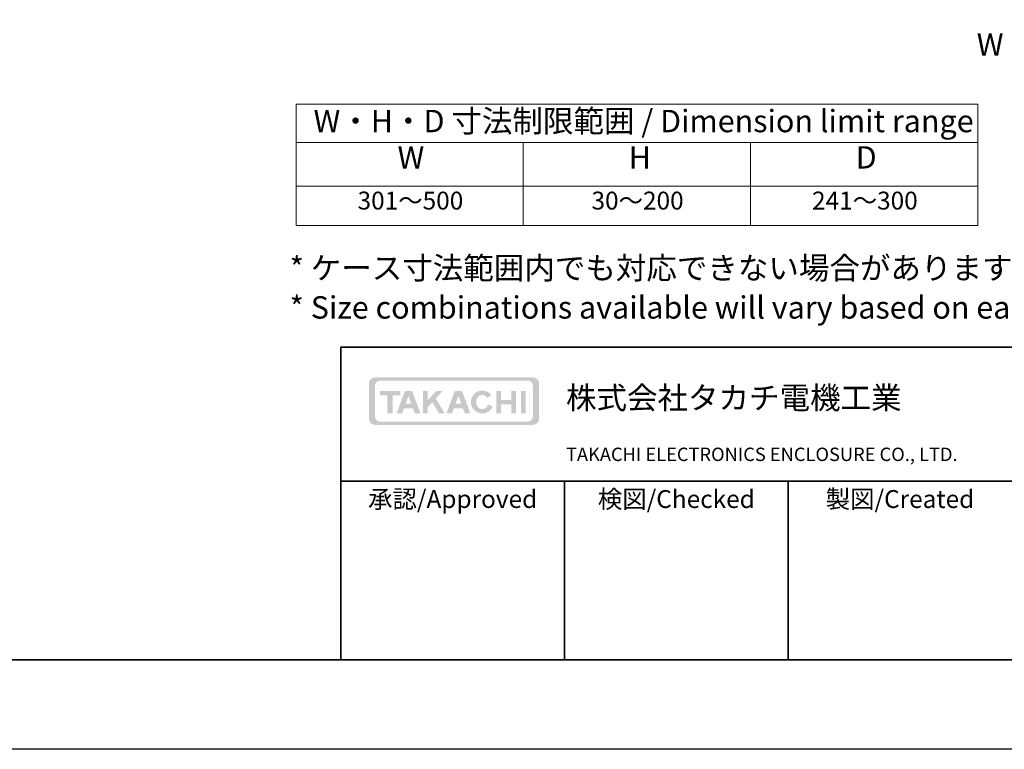
# Model space of a CAD drawing. Units: millimetres. Extents: x 72 to 6057, y 40 to 4888.
# Drawn here: x 993 to 1543, y 40 to 448 of the extents above; entities that cross this region are included whole.
import ezdxf
from ezdxf.enums import TextEntityAlignment as Align

# ---------------------------------------------------------------- set-up
doc = ezdxf.new("R2010")
doc.units = ezdxf.units.MM
doc.header["$LTSCALE"] = 5
for name, color, linetype, lineweight in [('Border (ISO)', 7, 'Continuous', 35), ('Hatch (ISO)', 1, 'Continuous', 18), ('Symbol (ISO)', 7, 'Continuous', 18), ('Title (ISO)', 7, 'Continuous', 35)]:
    doc.layers.add(name, color=color, linetype=linetype, lineweight=lineweight)
doc.styles.add('Note Text (TK)', font='txt')
doc.styles.add('Note Text (TK2)', font='txt')
doc.styles.add('文字スタイル67', font='arial.ttf')

# ---------------------------------------------------------------- blocks, each defined once
blk = doc.blocks.new('図面枠 tk図枠')
at = {"layer": 'Border (ISO)'}
blk.add_line((14.50000000000001, 8.000000000000007), (405.4999999999999, 8.000000000000007), dxfattribs=at)
blk = doc.blocks.new('表題欄 tk表題欄')
at = {"layer": 'Hatch (ISO)'}
h = blk.add_hatch(color=256, dxfattribs=at)
edge = h.paths.add_edge_path(flags=0)
edge.add_arc((95.57537688673352, 236.2990653650367), 0.5958259999999996, 269.9999999999897, 360)
edge.add_line((96.17120288673351, 236.2990653650368), (96.17120288673348, 239.7107813650365))
edge.add_arc((95.5753768867335, 239.7107813650366), 0.5958259999999996, 0, 90.0000000000068)
edge.add_line((95.57537688673342, 240.3066073650366), (79.13710888673356, 240.3066073650366))
edge.add_arc((79.13710888673353, 239.7107813650366), 0.5958259999999996, 89.99999999999744, 180)
edge.add_line((78.54128288673353, 239.7107813650365), (78.54128288673331, 236.2990653650368))
edge.add_arc((79.13710888673332, 236.2990653650365), 0.5958259999999996, 180, 270.0000000000231)
edge.add_line((79.13710888673356, 235.7032393650365), (95.57537688673342, 235.7032393650367))
edge = h.paths.add_edge_path()
edge.add_line((77.83935088673357, 239.9556413650366), (77.83935088673357, 236.0542053650368))
edge.add_arc((78.54128288673346, 236.0542053650367), 0.7019319999998935, 180, 270.0000000000087)
edge.add_line((78.54128288673357, 235.3522733650368), (96.17120288673352, 235.3522733650368))
edge.add_arc((96.17120288673351, 236.0542053650367), 0.7019319999998921, 270, 360)
edge.add_line((96.8731348867334, 236.0542053650368), (96.87313488673352, 239.9556413650366))
edge.add_arc((96.1712028867336, 239.9556413650367), 0.7019319999998921, 0, 90.00000000000873)
edge.add_line((96.17120288673348, 240.6575733650367), (78.54128288673357, 240.6575733650366))
edge.add_arc((78.54128288673357, 239.9556413650366), 0.7019319999999984, 90, 180)
for points in [[(79.07181288673355, 239.1476033650369), (79.07181288673355, 238.6578833650367), (79.92066088673353, 238.6578833650367), (79.92066088673353, 236.6581933650368), (80.50832488673353, 236.6581933650368), (80.50832488673353, 238.6578833650367), (81.35717288673355, 238.6578833650367), (81.35717288673355, 239.1476033650369)], [(85.68407849525303, 236.6581933650368), (84.9434673993943, 237.8918698287545), (84.41792288673358, 237.3246628822781), (84.41792288673358, 236.6581933650368), (83.89555488673355, 236.6581933650368), (83.89555488673355, 239.1476033650369), (84.41792288673358, 239.1476033650369), (84.41792288673358, 238.0993979968839), (85.38913556809511, 239.1476033650369), (86.10696490847272, 239.1476033650369), (85.31925422435492, 238.2974470774499), (86.30334488673353, 236.6581933650368)], [(92.09142939614459, 239.1476033650369), (92.09142939614459, 236.6581933650368), (92.60971639614465, 236.6581933650368), (92.60971639614465, 237.6580383650368), (93.76872039614462, 237.6580383650368), (93.76872039614462, 236.6581933650368), (94.28700739614459, 236.6581933650368), (94.28700739614459, 239.1476033650369), (93.76872039614462, 239.1476033650369), (93.76872039614462, 238.1477583650367), (92.60971639614465, 238.1477583650367), (92.60971639614465, 239.1476033650369)], [(94.84202339614467, 239.1476033650369), (94.84202339614467, 236.6581933650368), (95.36439139614473, 236.6581933650368), (95.36439139614473, 239.1476033650369)]]:
    blk.add_hatch(color=256, dxfattribs=at).paths.add_polyline_path(points)
h = blk.add_hatch(color=256, dxfattribs=at)
h.paths.add_polyline_path([(82.59020695886475, 237.7110913650368), (81.95242681460243, 237.7110913650368), (82.27131688673356, 238.5794973650367)], flags=0)
h.paths.add_polyline_path([(82.77903014574996, 237.1968853650368), (81.76360362771717, 237.1968853650368), (81.56578886050404, 236.6581933650368), (80.94907288673355, 236.6581933650368), (81.86321688673357, 239.1476033650369), (82.67941688673353, 239.1476033650369), (83.59356088673351, 236.6581933650368), (82.97684491296302, 236.6581933650368)])
h = blk.add_hatch(color=256, dxfattribs=at)
h.paths.add_polyline_path([(87.52707281460246, 237.7110913650368), (88.16485295886469, 237.7110913650368), (87.84596288673359, 238.5794973650367)], flags=0)
h.paths.add_polyline_path([(87.14043486050403, 236.6581933650368), (87.3382496277172, 237.1968853650368), (88.35367614574989, 237.1968853650368), (88.551490912963, 236.6581933650368), (89.16820688673343, 236.6581933650368), (88.25406288673352, 239.1476033650369), (87.43786288673356, 239.1476033650369), (86.52371888673358, 236.6581933650368)])
h = blk.add_hatch(color=256, dxfattribs=at)
edge = h.paths.add_edge_path()
edge.add_arc((90.52309888673334, 237.9028983650369), 1.273272000000011, 38.55054079078439, 336.5820184016556)
edge.add_line((91.69149139614446, 237.3968543650369), (91.17255542714857, 237.6216113977801))
edge.add_ellipse((90.52309888673352, 237.9028983650369), major_axis=(0, -0.7998759999999119), ratio=0.8673469387756529, start_angle=128.5505407907963, end_angle=426.582018401653, ccw=False)
edge.add_line((91.09381514418376, 238.3576891122095), (91.51887237036831, 238.6964075050431))
at = {"layer": 'Title (ISO)'}
for p, q in [((74.70882392282105, 244.052739026017), (255.7088239228211, 244.052739026017)), ((74.70882392282105, 209.052739026017), (74.70882392282105, 244.052739026017)), ((74.70882392282105, 229.052739026017), (230.7088239228211, 229.052739026017)), ((99.70882392282108, 229.052739026017), (99.70882392282108, 209.052739026017)), ((124.708823922821, 229.052739026017), (124.708823922821, 209.052739026017)), ((255.7088239228211, 209.052739026017), (74.70882392282105, 209.052739026017))]:
    blk.add_line(p, q, dxfattribs=at)
at = {"layer": 'Title (ISO)', "color": 7, "attachment_point": 4, "line_spacing_factor": 1.5, "style": 'Note Text (TK)'}
for s, insert, char_height in [('株式会社タカチ電機工業', (99.87313488673345, 238.052739026017), 2.5), ('\\fArial|b0|i0;\\H1.4986;TAKACHI ELECTRONICS ENCLOSURE CO., LTD.', (99.87313488673342, 232.052739026017), 1.49859994649887)]:
    blk.add_mtext(s, dxfattribs=dict(at, insert=insert, char_height=char_height))
at = {"layer": 'Title (ISO)', "color": 1, "char_height": 2.000000029802322, "attachment_point": 5, "line_spacing_factor": 1.5, "style": 'Note Text (TK)'}
for s, insert in [('\\fＭＳ Ｐゴシック|b0|i0;\\H2.0000;承認/Approved', (87.20882392282108, 227.052739026017)), ('\\fＭＳ Ｐゴシック|b0|i0;\\H2.0000;検図/Checked', (112.208823922821, 227.052739026017)), ('\\fＭＳ Ｐゴシック|b0|i0;\\H2.0000;製図/Created', (137.2088239228211, 227.052739026017))]:
    blk.add_mtext(s, dxfattribs=dict(at, insert=insert))
at = {"layer": 'Title (ISO)', "color": 7}
for tag, p, height, style in [('<品名>_001', (157.524164831912, 235.6748981169261), 2.5, 'Note Text (TK)'), ('<Title>_001', (157.5696697597653, 230.5520568828656), 2.000000029802322, '文字スタイル67'), ('<ページ_No.>_001', (237.9488807410029, 213.302739026017), 2.5, 'Note Text (TK)'), ('<総ページ数>_001', (246.7997330137301, 213.302739026017), 2.5, 'Note Text (TK)'), ('作成日_001', (175.6108125591847, 211.2814322078352), 2.5, 'Note Text (TK)')]:
    blk.add_attdef(tag, p, '', height=height, dxfattribs=dict(at, style=style))
at = {"layer": 'Title (ISO)', "color": 7, "style": 'Note Text (TK)'}
blk.add_attdef('<尺度>', text='', height=2.5, dxfattribs=at).set_placement((243.2088239228211, 223.5527390260171), align=Align.MIDDLE_CENTER)

msp = doc.modelspace()

# ---------------------------------------------------------------- linework, layer by layer
at = {"color": 6}
msp.add_lwpolyline([(72.50000000000006, 1575), (6057.499999001164, 1575), (6057.499999001164, 40), (72.5, 40.00000000000073)], close=True, dxfattribs=at)
at = {"layer": 'Symbol (ISO)'}
for p, q in [((1147.458709112014, 400.8692189377949), (1528.458709112015, 400.8692189377949)), ((1147.458709112014, 400.8692189377949), (1147.458709112014, 379.4692189377949)), ((1528.458709112015, 400.8692189377949), (1528.458709112015, 379.4692189377949)), ((1147.458709112014, 379.4692189377949), (1528.458709112015, 379.4692189377949)), ((1147.458709112014, 379.4692189377949), (1147.458709112014, 354.9692189377948)), ((1274.458709112014, 379.4692189377949), (1274.458709112014, 354.9692189377948)), ((1401.458709112014, 379.4692189377949), (1401.458709112014, 354.9692189377948)), ((1528.458709112014, 379.4692189377949), (1528.458709112014, 354.9692189377948)), ((1147.458709112014, 354.9692189377948), (1528.458709112014, 354.9692189377948)), ((1147.458709112014, 354.9692189377948), (1147.458709112014, 332.9692187887833)), ((1274.458709112014, 354.9692189377948), (1274.458709112014, 332.9692187887833)), ((1401.458709112014, 354.9692189377948), (1401.458709112014, 332.9692187887833)), ((1528.458709112014, 354.9692189377948), (1528.458709112014, 332.9692187887833)), ((1147.458709112014, 332.9692187887833), (1528.458709112014, 332.9692187887833))]:
    msp.add_line(p, q, dxfattribs=at)

# ---------------------------------------------------------------- block references
at = {"xscale": 5, "yscale": 5, "zscale": 5}
for name, p in [('図面枠 tk図枠', (50, 50)), ('表題欄 tk表題欄', (798.9558803858943, -955.2636951300851))]:
    msp.add_blockref(name, p, dxfattribs=at)

# ---------------------------------------------------------------- texts
at = {"layer": 'Symbol (ISO)', "color": 7, "char_height": 12.5, "attachment_point": 4, "style": 'Note Text (TK)'}
for s, insert, width, line_spacing_factor in [('W\u3000\u3000\u3000\u3000\u3000 \u3000     H\u3000\u3000\u3000\u3000      \u3000\u3000 D\u3000\u3000   {\\H0.8x;ｼｬｰｼﾀｲﾌﾟ・板厚               取付穴数\\P                                                                  （補強あり・ｔ1.5）               mount hole\\P          \u3000\u3000\u3000\u3000\u3000\u3000\u3000\u3000\u3000\u3000\u3000\u3000\u3000\u3000\u3000\u3000                     Base type ・ thickness   \\P                                                                 （reinforced ・ t1.5）   }', (1527.889743988633, 409.4552021810925), 542.8485211373628, 0.9600000381469725), ('{* ケース寸法範囲内でも対応できない場合があります。  詳細はカタログ内価格表でご確認ください。\\P* Size combinations available will vary based on each base type. For more information, refer to our catalog,or inquire.}', (1143.88743575251, 296.5812545967261), 934.5818801006585, 1.058181881904602)]:
    msp.add_mtext(s, dxfattribs=dict(at, insert=insert, width=width, line_spacing_factor=line_spacing_factor))
at = {"layer": 'Symbol (ISO)', "color": 7, "attachment_point": 7}
for s, insert, char_height, style in [('W・H・D 寸法制限範囲 / Dimension limit range', (1157.234205203378, 381.2876400639519), 12.5, 'Note Text (TK)'), ('W', (1204.174264746034, 360.8961191960827), 12.5, 'Note Text (TK)'), ('H', (1333.404560520716, 360.969218611832), 12.5, 'Note Text (TK)'), ('D', (1460.251461179563, 360.969218611832), 12.5, 'Note Text (TK)'), ('301～500', (1181.849191159466, 338.8230201057141), 10.00000014901161, 'Note Text (TK2)'), ('30～200', (1312.591880053738, 338.8230201057141), 10.00000014901161, 'Note Text (TK2)'), ('241～300', (1435.849191159466, 338.8230201057141), 10.00000014901161, 'Note Text (TK2)')]:
    msp.add_mtext(s, dxfattribs=dict(at, insert=insert, char_height=char_height, style=style))

doc.saveas('drawing.dxf')
